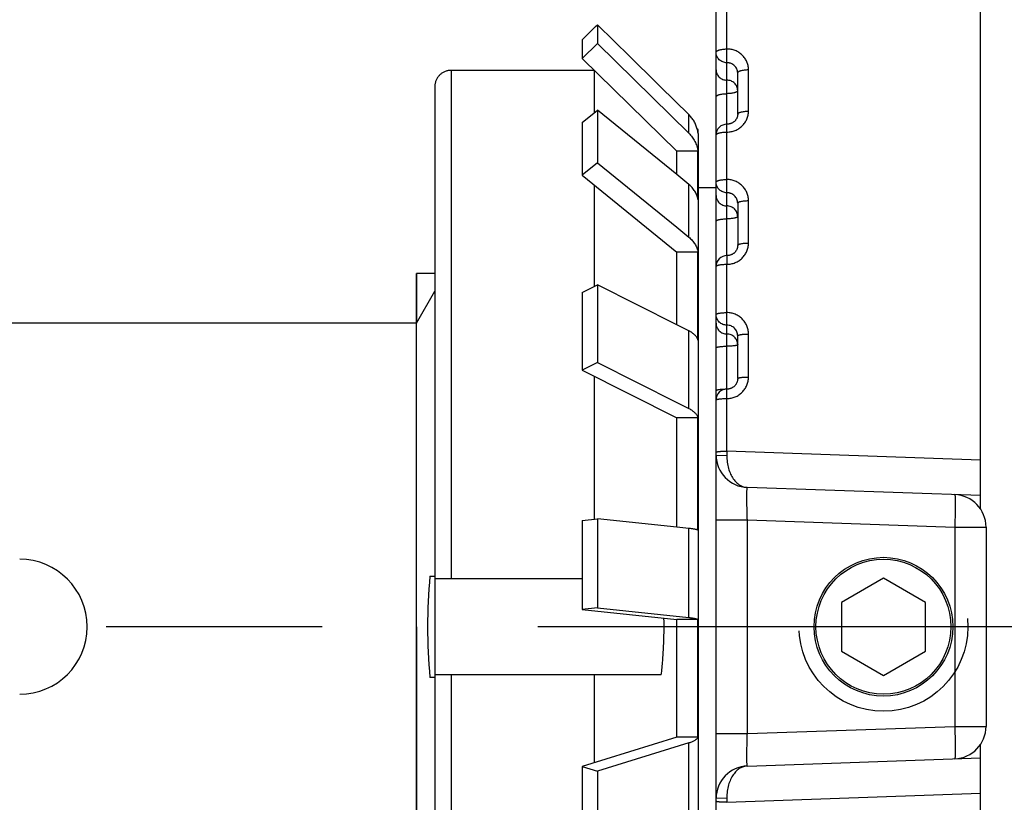
# Model space of a CAD drawing. Units: inches. Extents: x 0 to 22.3, y -0.1 to 17.2.
# Drawn here: x 5.7 to 6.2, y 12.6 to 12.9 of the extents above; entities that cross this region are included whole.
import ezdxf

# ---------------------------------------------------------------- set-up
doc = ezdxf.new("R2010")
doc.units = ezdxf.units.IN
doc.header["$LTSCALE"] = 1.21
doc.header["$MEASUREMENT"] = 0
doc.linetypes.add('CENTER', pattern=[0.6, 0.375, -0.075, 0.075, -0.075])
doc.linetypes.add('HIDDEN', pattern=[0.2, 0.1, -0.1])
doc.layers.get('0').update_dxf_attribs({"linetype": 'CONTINUOUS'})
for name, color, linetype in [('AXIS', 7, 'CONTINUOUS'), ('DEFAULT_2', 8, 'HIDDEN'), ('ROUNDS', 7, 'CONTINUOUS')]:
    doc.layers.add(name, color=color, linetype=linetype)

msp = doc.modelspace()

# ---------------------------------------------------------------- linework, layer by layer
at = {"color": 7, "linetype": 'CONTINUOUS'}
for p, q in [((6.1850171346, 12.6926881461), (6.1850171346, 13.4772744525)), ((6.0625171346, 12.0380217878), (6.0625171346, 13.2383193068)), ((6.0012390876, 12.9107386901), (6.006738745, 12.9161332486)), ((6.006738745, 12.9161332486), (6.0075362387, 12.916915453)), ((6.0075362387, 12.916915453), (6.0075362387, 12.9082871178)), ((6.0226763051, 12.9020634509), (6.0075362387, 12.916915453)), ((6.0004651709, 12.9099795143), (6.0012390876, 12.9107386901)), ((6.0004651709, 12.9099795143), (6.0004651709, 12.9013511791)), ((6.0075362387, 12.9082871178), (6.0004651709, 12.9013511791)), ((6.0075362387, 12.9082871178), (6.0498757048, 12.8667395368)), ((6.0004651709, 12.9013511791), (6.0442691031, 12.8583576753)), ((6.0252163538, 12.8995712473), (6.0226763051, 12.9020634509)), ((6.0274859899, 12.8973442362), (6.0252163538, 12.8995712473)), ((6.0061362873, 12.8957876641), (5.9397691031, 12.8957876641)), ((6.0062819573, 12.8763419613), (6.0062819573, 12.8956447424)), ((6.0299134689, 12.8949622104), (6.0274859899, 12.8973442362)), ((6.0321821506, 12.8927358777), (6.0299134689, 12.8949622104)), ((6.0343331563, 12.8906249048), (6.0321821506, 12.8927358777)), ((6.0367666391, 12.8882365679), (6.0343331563, 12.8906249048)), ((6.0725171346, 12.8754910718), (6.0725171346, 12.8946028627)), ((5.9322691031, 12.8882588867), (5.9322691031, 12.3882351372)), ((6.0498757048, 12.875367872), (6.0367666391, 12.8882365679)), ((6.0004651709, 12.8716228312), (6.0075362387, 12.8773594831)), ((6.0075362387, 12.8773594831), (6.0075362387, 12.8529663951)), ((6.0442691251, 12.8475484834), (6.0075362387, 12.8773594831)), ((6.0004651709, 12.8716228312), (6.0004651709, 12.8472297432)), ((6.0541254377, 12.868622012), (6.0537952543, 12.868622012)), ((6.0541254377, 12.8669860105), (6.0541254377, 12.868622012)), ((6.0442691031, 12.8475484657), (6.0442691031, 12.8583576753)), ((6.0541254377, 12.8583576753), (6.0442691031, 12.8583576753)), ((6.0541254377, 12.8360632948), (6.0541254377, 12.8583576753)), ((6.0075362387, 12.8529663951), (6.0004651709, 12.8472297432)), ((6.0075362387, 12.8529663951), (6.0442691253, 12.8231553952)), ((6.0004651709, 12.8472297432), (6.0442691031, 12.8116702068)), ((6.0498757048, 12.8429958563), (6.0442691251, 12.8475484834)), ((6.0062819573, 12.7958299316), (6.0062819573, 12.8425100012)), ((6.0725171346, 12.8343138361), (6.0725171346, 12.8148151114)), ((6.0442691253, 12.8231553952), (6.0498757048, 12.8186027683)), ((6.0442691031, 12.7780345726), (6.0442691031, 12.8116702068)), ((6.0541254377, 12.8116702068), (6.0442691031, 12.8116702068)), ((6.0541254377, 12.7709363467), (6.0541254377, 12.8116702068)), ((5.9237691669, 12.4747395028), (5.9237662193, 12.8016895027)), ((5.9237662193, 12.8016895027), (5.9237682939, 12.7788648851)), ((6.0004651709, 12.7929133488), (6.0075362387, 12.7964587946)), ((6.0075362387, 12.7964587946), (6.0075362387, 12.7605187404)), ((6.0442691251, 12.7780345836), (6.0075362387, 12.7964587946)), ((5.9237664252, 12.7788395026), (5.9322691031, 12.7935668794)), ((6.0004651709, 12.7929133488), (6.0004651709, 12.7569732945)), ((5.9237645388, 12.6382145027), (5.9237664252, 12.7788395026)), ((6.0498757048, 12.7752209053), (6.0442691251, 12.7780345836)), ((6.0725171346, 12.7531519982), (6.0725171346, 12.7729287311)), ((6.0075362387, 12.7605187404), (6.0004651709, 12.7569732945)), ((6.0075362387, 12.7605187404), (6.0442691253, 12.7420945292)), ((6.0004651709, 12.7569732945), (6.0442691031, 12.7349962924)), ((6.0062819573, 12.6880703835), (6.0062819573, 12.7540563336)), ((6.0442691253, 12.7420945292), (6.0498757048, 12.7392808511)), ((6.0442691031, 12.6843501404), (6.0442691031, 12.7349962924)), ((6.0541254377, 12.7349962924), (6.0442691031, 12.7349962924)), ((6.0541254377, 12.6828662071), (6.0541254377, 12.7349962924)), ((6.1850171346, 12.6989692177), (6.0769936421, 12.7027414812)), ((6.1750171346, 12.6991973053), (6.1750171346, 12.6993312586)), ((6.0004651709, 12.6874606517), (6.0075362387, 12.6882018517)), ((6.0004651709, 12.6874606517), (6.0004651709, 12.646187993)), ((6.0075362387, 12.6882018517), (6.0075362387, 12.646929193)), ((6.0442691251, 12.6843501427), (6.0075362387, 12.6882018517)), ((6.0498757048, 12.6837619238), (6.0442691251, 12.6843501427)), ((6.1875171346, 12.6843965841), (6.1875171346, 12.5920974398)), ((5.9299836101, 12.6617145588), (5.9322691031, 12.6617145794)), ((5.9322691031, 12.660497012), (6.0004651709, 12.660497012)), ((6.1400171346, 12.6607636725), (6.1205171346, 12.6495053422)), ((6.1595171346, 12.6495053422), (6.1400171346, 12.6607636725)), ((6.1205171346, 12.6495053422), (6.1205171346, 12.6269886817)), ((6.1595171346, 12.6269886817), (6.1595171346, 12.6495053422)), ((6.0075362387, 12.646929193), (6.0004651709, 12.646187993)), ((6.0004651709, 12.646187993), (6.0442691031, 12.6415935485)), ((6.0075362387, 12.646929193), (6.0498757048, 12.6424892651)), ((6.0442691031, 12.5870810034), (6.0442691031, 12.6415935485)), ((6.0541254377, 12.6415935485), (6.0442691031, 12.6415935485)), ((6.0541254377, 12.5870810034), (6.0541254377, 12.6415935485)), ((5.9237645388, 12.6382145027), (5.9237689608, 12.4975895029)), ((6.1205171346, 12.6269886817), (6.1400171346, 12.6157303515)), ((6.1400171346, 12.6157303515), (6.1595171346, 12.6269886817)), ((5.9322691031, 12.6147145794), (5.9299840339, 12.6147145588)), ((6.0371397266, 12.615997012), (5.9322691031, 12.615997012)), ((6.0062819573, 12.5753012502), (6.0062819573, 12.615997012)), ((6.0442691031, 12.5870810034), (6.0004651709, 12.5734984691)), ((6.0541254377, 12.5870810034), (6.0442691031, 12.5870810034)), ((6.0498757048, 12.5844330005), (6.0075362387, 12.5713072631)), ((6.1850171346, 11.7992195714), (6.1850171346, 12.5838058778)), ((6.0769936421, 12.5737525427), (6.1850171346, 12.5775248062)), ((6.1750171346, 12.5771627653), (6.1750171346, 12.5772960254)), ((6.0004651709, 12.5734984691), (6.0004651709, 12.5340296237)), ((6.0004651709, 12.5734984691), (6.0075362387, 12.5713072631)), ((6.0075362387, 12.5713072631), (6.0075362387, 12.5318384177))]:
    msp.add_line(p, q, dxfattribs=at)
at = {"color": 9, "linetype": 'CONTINUOUS'}
for p, q in [((6.0675171346, 12.810025894), (6.0675171346, 12.9271810916)), ((5.9397691031, 12.8957876641), (5.9397691031, 12.660497012)), ((6.0775171346, 12.8769074748), (6.0775171346, 12.8961333249)), ((6.0498757048, 12.8667395368), (6.0498757048, 12.875367872)), ((6.0498757048, 12.8186027683), (6.0498757048, 12.8429958563)), ((6.0775171346, 12.8158692493), (6.0775171346, 12.8354843843)), ((6.0675169313, 12.810025894), (6.0675171346, 12.8060215888)), ((6.0625171346, 12.8064555159), (6.0628685996, 12.8068652171)), ((6.0675171346, 12.7195287033), (6.0675171346, 12.8060215888)), ((6.0498757048, 12.7392808511), (6.0498757048, 12.7752209053)), ((6.0775171346, 12.7538380192), (6.0775171346, 12.7737327798)), ((6.0625171346, 12.7177323436), (6.0674941519, 12.7175585423)), ((6.0675171346, 12.7195287023), (6.0674941519, 12.7175585423)), ((6.1850171346, 12.7153511346), (6.0675171346, 12.7195287033)), ((6.0625171346, 12.6877506188), (6.0769936421, 12.6877506188)), ((6.0769936421, 12.5887434722), (6.0769936421, 12.6877505307)), ((6.0769936421, 12.6877505307), (6.173040627, 12.6843965841)), ((6.0498757048, 12.6424892651), (6.0498757048, 12.6837619238)), ((6.173040627, 12.6843965841), (6.173040627, 12.5920974398)), ((6.173040627, 12.6843965841), (6.1875171346, 12.6843965841)), ((5.9397691031, 12.615997012), (5.9397691031, 12.3807063598)), ((6.0769936421, 12.5887434722), (6.173040627, 12.5920974398)), ((6.173040627, 12.5920974398), (6.1875171346, 12.5920974398)), ((6.0625171346, 12.5887434051), (6.0769936421, 12.5887434051)), ((6.0498757048, 12.5449641551), (6.0498757048, 12.5844330005)), ((6.0674941519, 12.5589354816), (6.0625171346, 12.5587616803)), ((6.0674941519, 12.5589354816), (6.0675171346, 12.5569653213)), ((6.0675171345, 12.5569653206), (6.1850171346, 12.5611428894))]:
    msp.add_line(p, q, dxfattribs=at)
at = {"color": 7, "linetype": 'CONTINUOUS'}
for points in [[(6.0725171298, 12.8754926747), (6.0725100568, 12.875247318), (6.0724912843, 12.8750255658), (6.0724609944, 12.8748059369), (6.072419407, 12.8745888035), (6.0723667306, 12.8743744411), (6.0723031926, 12.8741632826), (6.0722290571, 12.8739557748), (6.0721445532, 12.8737522334), (6.0720499543, 12.8735530707), (6.0719455759, 12.8733587145), (6.0718317016, 12.8731695151), (6.0717086742, 12.87298586), (6.0715768583, 12.8728081435), (6.0714366211, 12.8726367073), (6.0712883896, 12.8724719247), (6.0711325655, 12.872314106), (6.070969509, 12.8721634779), (6.070799712, 12.8720203784), (6.0706235976, 12.8718850333), (6.0704413956, 12.87175752), (6.0702535721, 12.8716380914), (6.0700606073, 12.8715269619), (6.0698627069, 12.8714241913), (6.0696603514, 12.8713299781), (6.0694540313, 12.871244494), (6.0692439422, 12.8711677868), (6.0690305794, 12.871100006), (6.0688144323, 12.8710412797), (6.068595678, 12.8709916386), (6.0683748194, 12.870951189), (6.0681523583, 12.8709200183), (6.0679284554, 12.8708981499), (6.0677034883, 12.8708856493), (6.0675171346, 12.8708824284)], [(6.0725171297, 12.8148169132), (6.0725109294, 12.8145773362), (6.0724934612, 12.8143510368), (6.0724648352, 12.8141262262), (6.0724251769, 12.8139033492), (6.072374634, 12.8136828371), (6.0723133699, 12.8134651576), (6.0722415719, 12.8132507782), (6.0721594472, 12.8130401334), (6.072067216, 12.8128336676), (6.0719651365, 12.8126318195), (6.0718534745, 12.8124350184), (6.0717325234, 12.8122436768), (6.0716025997, 12.8120581999), (6.0714640424, 12.8118789899), (6.071317224, 12.8117064267), (6.0711625043, 12.8115408559), (6.071000259, 12.81138259), (6.0708309286, 12.811231977), (6.0706549021, 12.8110892834), (6.0704724912, 12.8109546879), (6.0702841331, 12.8108284667), (6.0700902773, 12.8107108568), (6.0698912325, 12.8106020017), (6.0696874568, 12.8105021184), (6.0694794273, 12.8104113944), (6.0692674684, 12.810329947), (6.0690520649, 12.8102579326), (6.0688337004, 12.8101954862), (6.0686126999, 12.8101426829), (6.0683895644, 12.8100996212), (6.0681647916, 12.8100663848), (6.0679386969, 12.8100430073), (6.0677117058, 12.8100295357), (6.0675171346, 12.8100258983)], [(6.07251713, 12.7531520394), (6.0725114764, 12.7529186789), (6.0724948697, 12.7526894984), (6.0724673781, 12.752461483), (6.0724290805, 12.7522351012), (6.072380084, 12.7520108261), (6.0723205149, 12.7517891409), (6.072250517, 12.7515705268), (6.0721702689, 12.751355453), (6.0720799562, 12.751144381), (6.071979798, 12.7509377617), (6.0718700331, 12.7507360469), (6.0717509168, 12.7505396695), (6.0716227323, 12.750349046), (6.071485778, 12.7501645951), (6.0713403819, 12.7499867088), (6.0711868753, 12.7498157606), (6.0710256102, 12.7496521067), (6.0708569774, 12.7494961008), (6.0706813462, 12.7493480565), (6.0704990743, 12.7492082356), (6.0703105738, 12.7490769349), (6.0701162682, 12.748954421), (6.0699165355, 12.7488409071), (6.0697118152, 12.7487366324), (6.069502569, 12.7486418045), (6.0692892022, 12.7485565967), (6.0690721885, 12.7484811821), (6.0688520036, 12.7484157082), (6.0686290635, 12.7483602922), (6.0684038647, 12.7483150384), (6.0681769004, 12.7482800388), (6.0679485828, 12.748255347), (6.0677193675, 12.7482410099), (6.0675171346, 12.7482369837)]]:
    msp.add_lwpolyline(points, dxfattribs=at)
msp.add_circle((6.1400171346, 12.638247012), 0.03125, dxfattribs=at)
for centre, radius, start, end in [((5.9397691459, 12.8883178053), 0.0074698588, 90.0003283469, 91.7698222778), ((5.9398261033, 12.8882588454), 0.0075570002, 178.235503562, 179.9996872457), ((6.0397724359, 12.8649484495), 0.0144969071, 8.079756059, 14.6798697137), ((6.0675171287, 12.8658824233), 0.0049999941, 89.9991010864, 179.9994177331), ((6.0675171325, 12.805025893), 0.0049999979, 90.0023065947, 179.9994142206), ((6.0675171448, 12.7432369681), 0.0050000103, 89.9998970609, 179.9992025398), ((6.0775171346, 12.7177323436), 0.015, 180, 268), ((6.1725171346, 12.6843965841), 0.015, 0, 88), ((5.7400145782, 12.6382128461), 0.03125, 270.0018735655, 89.9991595268), ((6.1917025723, 12.6381443603), 0.2627781753, 174.8538712011, 179.9846960954), ((6.1917025718, 12.6382894764), 0.2627781761, 180.016337001, 185.1471618802), ((6.1725171403, 12.59209744), 0.0149999972, 271.9999783334, 360), ((6.0775171346, 12.5587616867), 0.0149999968, 92.0000008508, 180.0049505212)]:
    msp.add_arc(centre, radius, start, end, dxfattribs=at)
at = {"color": 9, "linetype": 'CONTINUOUS'}
for centre, radius, start, end in [((6.0675167889, 12.7148838997), 0.0334140439, 89.9994073083, 90.8144061723), ((6.0675174791, 12.7817123577), 0.0334144142, 269.9994093377, 270.8132253154), ((6.0675306612, 12.7808676447), 0.0325695991, 270.8111286816, 271.466919827)]:
    msp.add_arc(centre, radius, start, end, dxfattribs=at)
for points, knots in [([(6.0625171346, 12.9041059245), (6.0625171346, 12.9041583934), (6.0625348679, 12.9042681538), (6.0626113654, 12.9044257605), (6.0627347838, 12.9045777875), (6.0629030454, 12.904723911), (6.0631146521, 12.9048636587), (6.063367857, 12.9049960714), (6.0636604719, 12.9051200566), (6.0641173685, 12.9052786437), (6.0647676581, 12.9054434438), (6.0656240087, 12.9055857489), (6.0665522256, 12.9056734866), (6.0671918163, 12.9056931419), (6.0675171346, 12.9056931419)], [0, 0, 0, 0, 0.0284942881, 0.0592853205, 0.0941247658, 0.1341282322, 0.1798667335, 0.2315398787, 0.2890955908, 0.3522993602, 0.4940354165, 0.652755552, 0.8233292055, 1, 1, 1, 1]), ([(6.0675171393, 12.899327987), (6.0671905427, 12.8993279868), (6.0665367691, 12.8993893454), (6.065594253, 12.8996621843), (6.0647247123, 12.9001055), (6.0639619468, 12.9007026652), (6.0633352714, 12.9014310004), (6.0628691583, 12.9022628953), (6.0625818687, 12.9031658554), (6.0625171346, 12.90379356), (6.0625171346, 12.9041059245)], [0, 0, 0, 0, 0.1277725377, 0.2551223707, 0.3817055628, 0.5072740666, 0.6317353794, 0.7551651678, 0.8777953882, 1, 1, 1, 1]), ([(6.0775171346, 12.8961333249), (6.077517139, 12.8967573993), (6.0773885419, 12.898011257), (6.0768170197, 12.8998155929), (6.0758883936, 12.9014788756), (6.0746378853, 12.9029365179), (6.0731131809, 12.9041329721), (6.0713723782, 12.9050222001), (6.0694832913, 12.9055699061), (6.0681722391, 12.9056931441), (6.0675171346, 12.9056931419)], [0, 0, 0, 0, 0.1220351527, 0.244453665, 0.3676775403, 0.4920057796, 0.6175646711, 0.7442824215, 0.8718970454, 1, 1, 1, 1]), ([(6.0625171346, 12.8960324998), (6.0625171346, 12.8957201355), (6.0625818686, 12.8950924313), (6.0628691579, 12.8941894717), (6.0633352705, 12.8933575772), (6.0639619452, 12.8926292422), (6.0647247098, 12.8920320769), (6.0655942498, 12.8915887609), (6.0665367651, 12.8913159216), (6.0671905382, 12.8912545623), (6.0675171346, 12.8912545623)], [0, 0, 0, 0, 0.1222046136, 0.2448348353, 0.3682646241, 0.4927259364, 0.6182944392, 0.7448776302, 0.8722274624, 1, 1, 1, 1]), ([(6.0725171346, 12.8946028626), (6.0725171353, 12.8949127065), (6.0724524857, 12.8955351827), (6.0721651199, 12.8964298974), (6.0716988108, 12.8972529821), (6.0710719336, 12.8979725887), (6.0703091735, 12.8985617855), (6.0695856239, 12.8989254071), (6.0689704969, 12.8991325854), (6.0683350423, 12.8992825237), (6.0678437741, 12.8993279874), (6.0675171393, 12.899327987)], [0, 0, 0, 0, 0.1218168529, 0.2439772978, 0.3669731693, 0.4911662013, 0.6167220862, 0.7435763632, 0.8074791677, 0.8715816917, 1, 1, 1, 1]), ([(6.0725171346, 12.8946028423), (6.0725171346, 12.8946534805), (6.072535006, 12.8947597593), (6.0726117548, 12.8949118164), (6.0727352543, 12.8950582903), (6.0729034878, 12.8951990521), (6.0731150291, 12.8953337001), (6.0733681661, 12.8954613085), (6.0736607212, 12.8955808153), (6.0741178183, 12.895733779), (6.0747681487, 12.8958926418), (6.0756243004, 12.8960298048), (6.0765523623, 12.896114378), (6.0771918275, 12.8961333249), (6.0775171346, 12.8961333249)], [0, 0, 0, 0, 0.0276457906, 0.0576948113, 0.0919527506, 0.131541514, 0.1770182854, 0.2285641998, 0.2861095187, 0.3494039909, 0.4915727779, 0.6509770711, 0.8223992, 1, 1, 1, 1]), ([(6.0725171346, 12.8864766248), (6.0725171346, 12.8867889892), (6.0724524005, 12.8874166935), (6.0721651111, 12.8883196534), (6.0716989984, 12.889151548), (6.0710723234, 12.8898798831), (6.0703095584, 12.8904770483), (6.0694400182, 12.8909203643), (6.0684975031, 12.8911932031), (6.0678437304, 12.8912545623), (6.0675171346, 12.8912545623)], [0, 0, 0, 0, 0.1222046442, 0.2448348938, 0.3682647136, 0.4927260552, 0.618294585, 0.7448777981, 0.8722276756, 1, 1, 1, 1]), ([(6.0725171346, 12.8864766248), (6.0725171346, 12.8864278225), (6.0724991088, 12.8863250266), (6.0724220948, 12.8861785593), (6.0722985254, 12.8860376717), (6.0721303313, 12.8859022921), (6.0719188625, 12.8857727593), (6.0716657968, 12.8856499687), (6.0713733025, 12.8855349533), (6.0709160105, 12.8853876389), (6.0702656432, 12.8852347313), (6.0694096852, 12.8851027236), (6.0684817739, 12.8850213238), (6.0678424304, 12.8850030872), (6.0675171346, 12.8850030872)], [0, 0, 0, 0, 0.0267834432, 0.0560833915, 0.0897597206, 0.1289375452, 0.174157718, 0.2255814974, 0.2831208248, 0.346509454, 0.4891148917, 0.6492038445, 0.8214726087, 1, 1, 1, 1]), ([(6.0625171346, 12.8835295496), (6.0625171346, 12.8835783518), (6.0625351604, 12.8836811477), (6.0626121743, 12.883827615), (6.0627357436, 12.8839685025), (6.0629039376, 12.8841038821), (6.0631154064, 12.8842334149), (6.063368472, 12.8843562055), (6.0636609661, 12.8844712209), (6.064118258, 12.8846185353), (6.064768625, 12.8847714429), (6.0656245827, 12.8849034506), (6.0665524944, 12.8849848506), (6.0671918383, 12.8850030872), (6.0675171346, 12.8850030872)], [0, 0, 0, 0, 0.0267834391, 0.0560833764, 0.0897596946, 0.128937504, 0.1741576601, 0.22558142, 0.2831207223, 0.346509328, 0.4891147147, 0.6492036259, 0.8214723123, 1, 1, 1, 1]), ([(6.0675171346, 12.8672414418), (6.0681723249, 12.86724144), (6.0694842971, 12.867366667), (6.0713740217, 12.8679228667), (6.0731149456, 12.868825095), (6.0746392522, 12.8700375881), (6.0758890917, 12.8715127067), (6.0768171167, 12.8731934564), (6.0773883787, 12.8750141469), (6.077517139, 12.8762783887), (6.0775171346, 12.8769074748)], [0, 0, 0, 0, 0.1274703104, 0.254582028, 0.3810238347, 0.5065744102, 0.6311367985, 0.7547543357, 0.8776083881, 1, 1, 1, 1]), ([(6.0725171346, 12.8754910923), (6.0725171346, 12.8755380538), (6.0725353336, 12.8756373661), (6.0726126266, 12.8757782004), (6.0727362521, 12.8759134683), (6.0729043945, 12.876043446), (6.0731157837, 12.876167849), (6.0733687747, 12.8762858086), (6.0736612067, 12.8763963195), (6.0741186875, 12.876537959), (6.0747690871, 12.8766848934), (6.0756248559, 12.8768117325), (6.0765526219, 12.8768899505), (6.0771918487, 12.8769074748), (6.0775171346, 12.8769074748)], [0, 0, 0, 0, 0.0259072634, 0.0544517276, 0.0875472294, 0.1263186326, 0.1712878266, 0.2225948031, 0.2801325657, 0.343618674, 0.4866640583, 0.6474372582, 0.8205496101, 1, 1, 1, 1]), ([(6.0625171346, 12.8658824244), (6.0625171346, 12.8659275406), (6.0625355286, 12.8660233693), (6.0626131141, 12.8661585233), (6.0627367789, 12.8662881387), (6.0629048571, 12.8664126963), (6.0631161594, 12.8665319557), (6.063369073, 12.8666450713), (6.0636614419, 12.8667510649), (6.0641191055, 12.866887004), (6.0647695339, 12.8670279474), (6.0656251193, 12.8671496045), (6.0665527446, 12.8672246318), (6.0671918587, 12.8672414418), (6.0675171346, 12.8672414418)], [0, 0, 0, 0, 0.0250172448, 0.0528005432, 0.0853170458, 0.1236874192, 0.1684118507, 0.2196077023, 0.2771484802, 0.3407353855, 0.4842236652, 0.6456800246, 0.819632163, 1, 1, 1, 1]), ([(6.0625171346, 12.8440233434), (6.0625171346, 12.8440642714), (6.0625360711, 12.8441522263), (6.0626143612, 12.8442743367), (6.062738036, 12.8443910546), (6.0629059208, 12.8445032938), (6.0631170012, 12.8446108745), (6.0633697308, 12.8447129899), (6.063661955, 12.8448087211), (6.064120009, 12.8449316756), (6.0647704894, 12.8450590047), (6.0656256807, 12.8451688932), (6.0665530053, 12.8452366718), (6.06719188, 12.8452518588), (6.0675171346, 12.8452518588)], [0, 0, 0, 0, 0.0229541365, 0.0490002369, 0.0802202107, 0.1177083698, 0.1619051916, 0.2128721261, 0.270436878, 0.3342632841, 0.4787606267, 0.64175268, 0.8175834945, 1, 1, 1, 1]), ([(6.0775171346, 12.8354843843), (6.077517139, 12.8361216297), (6.0773887641, 12.8374008397), (6.0768180885, 12.8392428123), (6.0758905131, 12.8409416913), (6.0746408206, 12.8424314878), (6.0731163496, 12.8436551004), (6.0713750388, 12.844565), (6.0694848306, 12.8451256526), (6.0681723686, 12.845251861), (6.0675171346, 12.8452518588)], [0, 0, 0, 0, 0.1233175401, 0.2468373507, 0.3708056071, 0.495401775, 0.6207082086, 0.7466910911, 0.873201348, 1, 1, 1, 1]), ([(6.0675171393, 12.8391486622), (6.0671904841, 12.8391486621), (6.066536071, 12.8392113674), (6.0655930384, 12.8394900923), (6.0647232488, 12.8399428529), (6.0639605682, 12.8405525136), (6.0633342516, 12.8412957631), (6.0628686242, 12.8421443087), (6.0625817448, 12.8430650191), (6.0625171346, 12.8437047199), (6.0625171346, 12.8440233434)], [0, 0, 0, 0, 0.1265546738, 0.2528678152, 0.3787513285, 0.5040654362, 0.6287606726, 0.7528816553, 0.8765570445, 1, 1, 1, 1]), ([(6.0625171346, 12.8379284476), (6.0625171346, 12.8376098244), (6.0625817447, 12.836970124), (6.0628686238, 12.8360494141), (6.0633342507, 12.8352008688), (6.0639605665, 12.8344576195), (6.0647232464, 12.8338479588), (6.0655930351, 12.8333951979), (6.066536067, 12.8331164726), (6.0671904796, 12.8330537665), (6.0675171346, 12.8330537665)], [0, 0, 0, 0, 0.1234429566, 0.2471183465, 0.3712393297, 0.4959345658, 0.6212486731, 0.7471321858, 0.8734453266, 1, 1, 1, 1]), ([(6.0725171346, 12.8343138569), (6.0725171353, 12.834630571), (6.0724525898, 12.8352663048), (6.072165675, 12.8361807629), (6.0716999342, 12.837022636), (6.0710734941, 12.8377592997), (6.0703108598, 12.8383629485), (6.0695864815, 12.8387360429), (6.0689707762, 12.8389484542), (6.0683354589, 12.8391020222), (6.0678438423, 12.8391486626), (6.0675171393, 12.8391486622)], [0, 0, 0, 0, 0.1231538212, 0.2464757308, 0.3702640218, 0.4947473169, 0.6200411103, 0.7461202748, 0.8094800881, 0.8729620292, 1, 1, 1, 1]), ([(6.0725171346, 12.8281790853), (6.0725171346, 12.8284977086), (6.0724525244, 12.8291374092), (6.0721656452, 12.8300581193), (6.0717000181, 12.8309066647), (6.071073702, 12.8316499141), (6.0703110219, 12.8322595747), (6.0694412328, 12.8327123357), (6.0684982012, 12.8329910604), (6.0678437891, 12.8330537665), (6.0675171346, 12.8330537665)], [0, 0, 0, 0, 0.1234429875, 0.2471184055, 0.3712394195, 0.4959346846, 0.6212488183, 0.7471323526, 0.8734455379, 1, 1, 1, 1]), ([(6.0725171346, 12.8343138361), (6.0725171346, 12.834352909), (6.0725363668, 12.8344373898), (6.072614982, 12.8345536404), (6.0727386172, 12.8346646173), (6.0729063952, 12.8347713934), (6.0731173668, 12.8348737986), (6.0733700123, 12.8349710371), (6.0736621723, 12.8350622164), (6.074120388, 12.8351793964), (6.074770886, 12.835300685), (6.075625913, 12.8354053543), (6.0765531129, 12.8354699173), (6.0771918888, 12.8354843843), (6.0775171346, 12.8354843843)], [0, 0, 0, 0, 0.0220212449, 0.0472958769, 0.0779520806, 0.1150638558, 0.1590405033, 0.2099168724, 0.2674998666, 0.3314367925, 0.4763814138, 0.6400450919, 0.8166935312, 1, 1, 1, 1]), ([(6.0625171346, 12.8259542406), (6.0625171346, 12.8259914572), (6.062536705, 12.8260724682), (6.0626156482, 12.8261827934), (6.0627392106, 12.826288011), (6.0629068691, 12.8263893165), (6.0631177258, 12.8264865407), (6.0633702861, 12.826578895), (6.0636623821, 12.8266655141), (6.0641207526, 12.8267768997), (6.0647712653, 12.8268921354), (6.0656261347, 12.8269915762), (6.0665532153, 12.8270529174), (6.0671918972, 12.8270666629), (6.0675171346, 12.8270666629)], [0, 0, 0, 0, 0.021076063, 0.0455791259, 0.0756794994, 0.1124247421, 0.1561900818, 0.2069827584, 0.2645886603, 0.3286386652, 0.4740301182, 0.6383592599, 0.8158153817, 1, 1, 1, 1]), ([(6.0725171346, 12.8281790853), (6.0725171346, 12.8281418687), (6.0724975642, 12.8280608577), (6.072418621, 12.8279505324), (6.0722950585, 12.8278453148), (6.0721273999, 12.8277440093), (6.0719165431, 12.8276467851), (6.0716639827, 12.8275544307), (6.0713718866, 12.8274678117), (6.0709135159, 12.827356426), (6.0702630029, 12.8272411904), (6.0694081332, 12.8271417495), (6.0684810529, 12.8270804085), (6.0678423715, 12.8270666629), (6.0675171346, 12.8270666629)], [0, 0, 0, 0, 0.0210760664, 0.0455791387, 0.0756795229, 0.1124247815, 0.1561901384, 0.2069828352, 0.2645887636, 0.3286387929, 0.4740302995, 0.6383594846, 0.8158156874, 1, 1, 1, 1]), ([(6.0675171346, 12.8060215888), (6.0681724348, 12.8060215869), (6.069485604, 12.8061493041), (6.0713762911, 12.8067163872), (6.0731176747, 12.8076361095), (6.0746418264, 12.8088718191), (6.0758910112, 12.8103747872), (6.0768181467, 12.8120868386), (6.0773886403, 12.8139411607), (6.077517139, 12.8152282197), (6.0775171346, 12.8158692493)], [0, 0, 0, 0, 0.1263277013, 0.2524650588, 0.3782457834, 0.5035498684, 0.6283227265, 0.7525833412, 0.8764233519, 1, 1, 1, 1]), ([(6.0725171346, 12.8148151114), (6.0725171346, 12.8148504712), (6.0725370935, 12.8149280162), (6.0726163616, 12.8150323432), (6.0727398142, 12.8151317883), (6.0729073412, 12.8152276169), (6.0731180774, 12.8153196555), (6.0733705519, 12.8154071185), (6.0736625844, 12.815489169), (6.0741211027, 12.8155947408), (6.0747716276, 12.8157039111), (6.0756263461, 12.8157981138), (6.0765533129, 12.8158562268), (6.0771919051, 12.8158692493), (6.0775171346, 12.8158692493)], [0, 0, 0, 0, 0.0201190172, 0.0438521409, 0.0734062776, 0.1097959337, 0.1533594182, 0.2040754964, 0.2617089327, 0.3258743332, 0.4717112567, 0.6366983906, 0.8149507093, 1, 1, 1, 1]), ([(6.0625171346, 12.805025894), (6.0625171346, 12.8050593971), (6.0625375415, 12.8051334783), (6.0626171231, 12.8052317263), (6.0627404244, 12.8053253923), (6.0629078092, 12.8054157387), (6.0631184197, 12.8055025883), (6.0633708086, 12.8055851528), (6.0636627783, 12.8056626267), (6.0641214372, 12.805762365), (6.0647719719, 12.8058654577), (6.0656265465, 12.8059544125), (6.0665534052, 12.8060092907), (6.0671919126, 12.8060215888), (6.0675171346, 12.8060215888)], [0, 0, 0, 0, 0.019150578, 0.04211731, 0.0711365748, 0.1071826915, 0.1505543417, 0.201201104, 0.2588666166, 0.3231494533, 0.4694295004, 0.6350657934, 0.8141012225, 1, 1, 1, 1]), ([(6.0625171346, 12.7827903609), (6.0625171346, 12.7828046116), (6.0625215362, 12.7828343164), (6.062540653, 12.7828775008), (6.0625717428, 12.7829199085), (6.0626330166, 12.7829795358), (6.0627419766, 12.7830506727), (6.0629087847, 12.7831286294), (6.0631191759, 12.7832037295), (6.0633713476, 12.7832751929), (6.0636631889, 12.783342286), (6.0641221352, 12.7834287619), (6.0647726863, 12.7835180635), (6.0656269609, 12.7835951136), (6.0665535958, 12.7836426522), (6.0671919282, 12.7836533063), (6.0675171346, 12.7836533063)], [0, 0, 0, 0, 0.0082255992, 0.0170651186, 0.0270075822, 0.0383944485, 0.0662502688, 0.1015622888, 0.1445305504, 0.1950370884, 0.252778481, 0.3173183422, 0.4645532118, 0.6315796711, 0.8122881079, 1, 1, 1, 1]), ([(6.0675171393, 12.7778461882), (6.0671904413, 12.7778461881), (6.0665355616, 12.7779098648), (6.0655921588, 12.7781928284), (6.064722201, 12.7786523805), (6.0639595946, 12.779271013), (6.0633335416, 12.7800249627), (6.062868257, 12.7808854567), (6.0625816603, 12.7818189154), (6.0625171346, 12.7824672409), (6.0625171346, 12.7827903609)], [0, 0, 0, 0, 0.125690843, 0.2512701176, 0.3766606908, 0.5017985207, 0.6266625553, 0.7512733795, 0.8756857331, 1, 1, 1, 1]), ([(6.0775171346, 12.7737327798), (6.077517139, 12.7743796713), (6.0773889087, 12.7756774904), (6.0768188231, 12.7775470942), (6.0758920076, 12.7792721542), (6.0746429377, 12.780785655), (6.0731186811, 12.7820293518), (6.0713770278, 12.7829545927), (6.0694859933, 12.7835248835), (6.0681724667, 12.7836533085), (6.0675171346, 12.7836533063)], [0, 0, 0, 0, 0.1242306228, 0.2485411128, 0.3730503468, 0.4978482285, 0.6229806066, 0.7484370059, 0.8741484129, 1, 1, 1, 1]), ([(6.0625171346, 12.7787080679), (6.0625171346, 12.778384948), (6.0625816602, 12.777736623), (6.0628682565, 12.7768031648), (6.0633335407, 12.7759426712), (6.063959593, 12.7751887217), (6.0647221985, 12.7745700892), (6.0655921555, 12.7741105368), (6.0665355576, 12.7738275727), (6.0671904367, 12.7737638952), (6.0675171346, 12.7737638952)], [0, 0, 0, 0, 0.1243142675, 0.2487266215, 0.373337446, 0.4982014806, 0.6233393104, 0.7487298835, 0.8743091576, 1, 1, 1, 1]), ([(6.0725171346, 12.7729287311), (6.0725171353, 12.7732505643), (6.0724526533, 12.7738962107), (6.0721660583, 12.7748254454), (6.0717007302, 12.7756814383), (6.0710746639, 12.7764309607), (6.0703120454, 12.7770456085), (6.0694420948, 12.7775020326), (6.0684986954, 12.7777829764), (6.0678438955, 12.7778461886), (6.0675171393, 12.7778461882)], [0, 0, 0, 0, 0.124134731, 0.2483224881, 0.3727177361, 0.4974456766, 0.6225775551, 0.7481112527, 0.873966415, 1, 1, 1, 1]), ([(6.0725171346, 12.7688197225), (6.0725171346, 12.7691428424), (6.0724526089, 12.7697911676), (6.0721660124, 12.770724626), (6.0717007282, 12.7715851198), (6.0710746756, 12.7723390694), (6.0703120697, 12.7729577018), (6.0694421124, 12.7734172542), (6.0684987106, 12.7737002177), (6.0678438319, 12.7737638952), (6.0675171346, 12.7737638952)], [0, 0, 0, 0, 0.1243142986, 0.2487266807, 0.3733375361, 0.4982015994, 0.6233394552, 0.7487300495, 0.8743093675, 1, 1, 1, 1]), ([(6.0725171346, 12.77292871), (6.0725171346, 12.7729420084), (6.0725215953, 12.7729698868), (6.0725408261, 12.7730101752), (6.0725719615, 12.7730496466), (6.072633511, 12.7731053665), (6.0727426074, 12.7731715524), (6.0729092167, 12.7732440618), (6.0731194839, 12.7733139625), (6.0733715704, 12.7733805174), (6.0736633561, 12.773443004), (6.0739921025, 12.7735007537), (6.0743547084, 12.7735531748), (6.0748949642, 12.7736171253), (6.0756271465, 12.7736785378), (6.0765536656, 12.7737228635), (6.0771919344, 12.7737327798), (6.0775171346, 12.7737327798)], [0, 0, 0, 0, 0.0077080331, 0.0160752763, 0.0256137235, 0.0366671013, 0.0640395234, 0.0990552915, 0.1418676713, 0.1923287041, 0.2501147563, 0.3147746821, 0.3857601418, 0.4624455041, 0.6300765678, 0.8115073767, 1, 1, 1, 1]), ([(6.0625171346, 12.7673295464), (6.0625171346, 12.7673418924), (6.0625216686, 12.7673679524), (6.0625410268, 12.767405323), (6.0625721995, 12.7674418399), (6.0626340245, 12.7674936166), (6.0627432279, 12.7675548372), (6.0629096337, 12.7676219118), (6.0631197765, 12.767686615), (6.0633717807, 12.7677482577), (6.063663512, 12.7678061421), (6.06399222, 12.7678596455), (6.0643547982, 12.7679082149), (6.0648951174, 12.7679674788), (6.0656272979, 12.7680243794), (6.066553737, 12.7680654471), (6.0671919402, 12.7680746344), (6.0675171346, 12.7680746344)], [0, 0, 0, 0, 0.0071849393, 0.0150802884, 0.0242211189, 0.0349506951, 0.0618609583, 0.0965982351, 0.139267696, 0.1896916578, 0.247526839, 0.3123079049, 0.3834753853, 0.4603943026, 0.6286155478, 0.8107489928, 1, 1, 1, 1]), ([(6.0725171346, 12.7688197225), (6.0725171346, 12.7688073764), (6.0725126006, 12.7687813164), (6.0724932424, 12.7687439459), (6.0724620697, 12.7687074289), (6.0724002446, 12.7686556522), (6.0722910411, 12.7685944316), (6.0721246353, 12.768527357), (6.0719144924, 12.7684626538), (6.0716624881, 12.768401011), (6.0713707566, 12.7683431267), (6.0710420485, 12.7682896232), (6.0706794702, 12.7682410539), (6.0701391508, 12.76818179), (6.06940697, 12.7681248894), (6.0684805312, 12.7680838217), (6.0678423284, 12.7680746344), (6.0675171346, 12.7680746344)], [0, 0, 0, 0, 0.00718494, 0.0150802913, 0.0242211249, 0.0349507059, 0.0618609798, 0.0965982733, 0.1392677519, 0.1896917345, 0.2475269433, 0.3123080345, 0.3834755397, 0.4603944879, 0.6286157782, 0.8107493068, 1, 1, 1, 1]), ([(6.0675171346, 12.743863785), (6.0681725106, 12.743863783), (6.0694865157, 12.7439932217), (6.0713778686, 12.7445678274), (6.0731195635, 12.7454996513), (6.074643599, 12.7467514461), (6.0758923284, 12.7482737592), (6.0768188547, 12.7500076341), (6.0773888253, 12.75188551), (6.077517139, 12.7531885915), (6.0775171346, 12.7538380192)], [0, 0, 0, 0, 0.1255391336, 0.2510039723, 0.3763278878, 0.5014608697, 0.6263770355, 0.7510794729, 0.8756002786, 1, 1, 1, 1]), ([(6.0725171346, 12.7531520394), (6.0725171371, 12.7531634336), (6.0725217688, 12.7531876847), (6.0725412744, 12.7532221081), (6.072572477, 12.7532556512), (6.0726345813, 12.7533034462), (6.0727438677, 12.7533596906), (6.0729100758, 12.7534213422), (6.0731201003, 12.7534808484), (6.073372029, 12.7535375752), (6.0736637099, 12.7535908511), (6.0739923813, 12.7536401013), (6.0743549312, 12.7536848119), (6.0748953032, 12.7537393778), (6.0756274711, 12.7537917581), (6.0765538205, 12.7538295622), (6.0771919516, 12.7538380192), (6.0775171346, 12.7538380192)], [0, 0, 0, 0, 0.0066567258, 0.0140825237, 0.0228348096, 0.0332527726, 0.0597257261, 0.0942043079, 0.1367447057, 0.1871400396, 0.2450280868, 0.3099299769, 0.3812756819, 0.4584213885, 0.6272121513, 0.8100210397, 1, 1, 1, 1]), ([(6.0625171346, 12.7475528555), (6.0625171346, 12.7475644355), (6.062521083, 12.7475887429), (6.062538079, 12.747623832), (6.06256557, 12.7476582152), (6.0626199807, 12.7477068486), (6.0627164373, 12.7477646855), (6.062863826, 12.7478282667), (6.0630501454, 12.7478898877), (6.0632739731, 12.7479489525), (6.0635336707, 12.7480049006), (6.0639442098, 12.7480780086), (6.0645294027, 12.7481553489), (6.0653032775, 12.7482255322), (6.0661520578, 12.7482739338), (6.0667401411, 12.7482902763), (6.0670418554, 12.7482945682)], [0, 0, 0, 0, 0.0074234953, 0.0155006889, 0.0247370156, 0.0354698785, 0.0621314342, 0.0963380914, 0.1382630242, 0.1878008879, 0.2446812562, 0.3085166344, 0.4550810494, 0.6229120259, 0.8065617846, 1, 1, 1, 1]), ([(6.0625171346, 12.7432369792), (6.0625171346, 12.743247422), (6.0625218788, 12.7432698751), (6.0625415307, 12.7433013179), (6.0625727323, 12.7433318722), (6.0626350934, 12.7433756507), (6.0627444156, 12.7434269187), (6.0629104136, 12.7434831639), (6.0631203111, 12.7435374788), (6.0633721617, 12.7435892906), (6.063663792, 12.7436379566), (6.0639924303, 12.7436829516), (6.0643549578, 12.7437237992), (6.0648953925, 12.743773671), (6.0659520363, 12.7438426184), (6.066879132, 12.743863785), (6.0675171346, 12.743863785)], [0, 0, 0, 0, 0.0061236265, 0.0130828327, 0.0214561692, 0.0315746452, 0.0576336067, 0.0918712458, 0.1342947841, 0.1846690498, 0.2426137366, 0.3076371414, 0.3791592282, 0.4565277992, 0.6258754064, 1, 1, 1, 1]), ([(6.0625171346, 12.7190463191), (6.0625171346, 12.7190544575), (6.0625223409, 12.7190725831), (6.0625423754, 12.719096551), (6.0625734638, 12.7191197882), (6.0626160147, 12.7191427247), (6.0626700874, 12.7191654977), (6.0627644259, 12.7191978674), (6.0629113024, 12.7192359178), (6.0631208378, 12.7192776898), (6.0633725571, 12.7193175037), (6.0636640721, 12.7193549414), (6.0639926423, 12.7193895544), (6.0643551183, 12.7194209849), (6.0648956622, 12.7194593631), (6.0656278335, 12.7194961855), (6.0665539891, 12.7195227588), (6.0671919606, 12.719528703), (6.0675171346, 12.719528703)], [0, 0, 0, 0, 0.0048112408, 0.0106690406, 0.0181850534, 0.0276459485, 0.0391780828, 0.0528371582, 0.0865757174, 0.1287687216, 0.1791176629, 0.2372027671, 0.3025046618, 0.3744219337, 0.4522845305, 0.622856371, 0.8077642575, 1, 1, 1, 1]), ([(6.067494152, 12.717558543), (6.0674820178, 12.7165109638), (6.067601061, 12.7144608055), (6.0681948223, 12.7115449817), (6.0691448332, 12.7089529244), (6.0703812552, 12.7067684521), (6.0718362369, 12.7050329271), (6.0732148309, 12.7039523624), (6.0743635088, 12.7033471641), (6.0752271932, 12.7030205561), (6.0761052798, 12.7028120949), (6.0766984889, 12.702751788), (6.0769936421, 12.7027414812)], [0, 0, 0, 0, 0.1628596289, 0.3179766927, 0.4609995592, 0.5902558755, 0.7062365672, 0.8109411477, 0.8600801677, 0.9076280941, 0.9540897564, 1, 1, 1, 1]), ([(6.0769936449, 12.6877505306), (6.0769597127, 12.6887256364), (6.0768995726, 12.6906388878), (6.0768418363, 12.6929962513), (6.0768085383, 12.6947994432), (6.0767907863, 12.696058657), (6.0767799393, 12.6972377498), (6.0767760904, 12.6983252334), (6.0767792414, 12.6993105277), (6.076789327, 12.7001840732), (6.0768061132, 12.7009374575), (6.0768294137, 12.7015634575), (6.0768551431, 12.7020026106), (6.0768804397, 12.7022856871), (6.0768969377, 12.7024264817), (6.0769113358, 12.7025213927), (6.0769218039, 12.7025793694), (6.0769326447, 12.7026285001), (6.0769435944, 12.7026685988), (6.0769552832, 12.7027002532), (6.0769677536, 12.702725849), (6.0769835568, 12.7027418327), (6.0769936443, 12.7027414811)], [0, 0, 0, 0, 0.1948770311, 0.3823216145, 0.4709758418, 0.5550913528, 0.6338501164, 0.7064864586, 0.7722958972, 0.8306432937, 0.8809703311, 0.9228027306, 0.9557582764, 0.968816954, 0.9795630624, 0.9840655531, 0.9879873841, 0.9913310803, 0.9941020898, 0.9963115018, 0.9979839979, 1, 1, 1, 1]), ([(6.173040627, 12.6993874465), (6.1730510737, 12.6993870817), (6.173066384, 12.6993700011), (6.1730790451, 12.6993435042), (6.1730906989, 12.6993109483), (6.1731016942, 12.6992699835), (6.1731173547, 12.6991976602), (6.1731350544, 12.6990849191), (6.1731539285, 12.6989230486), (6.1731791667, 12.6986381002), (6.1732049125, 12.6981970168), (6.1732281855, 12.6975692324), (6.1732449578, 12.6968148364), (6.1732550288, 12.6959410724), (6.1732581767, 12.6949563162), (6.1732543362, 12.693870032), (6.1732435081, 12.6926926597), (6.1732257821, 12.6914355188), (6.1731925157, 12.6896352812), (6.173134801, 12.6872812612), (6.1730745986, 12.6853705877), (6.173040627, 12.6843965841)], [0, 0, 0, 0, 0.0020879417, 0.003813989, 0.0060796028, 0.0089077642, 0.0123087322, 0.0208437786, 0.0316965654, 0.0448540994, 0.0779792467, 0.1199351739, 0.1703336965, 0.2286988583, 0.2944749609, 0.3670333699, 0.4456792229, 0.5296585862, 0.6181655951, 0.8053289234, 1, 1, 1, 1]), ([(6.173040627, 12.5920974398), (6.1730745986, 12.5911234362), (6.1731348009, 12.5892127627), (6.1731925154, 12.5868587427), (6.1732257819, 12.5850585051), (6.1732435079, 12.5838013642), (6.173254336, 12.5826239919), (6.1732581767, 12.5815377077), (6.1732550289, 12.5805529515), (6.1732449581, 12.5796791875), (6.1732281857, 12.5789247915), (6.1732049127, 12.5782970071), (6.173179167, 12.5778559237), (6.1731539286, 12.5775709753), (6.1731350545, 12.5774091048), (6.173117355, 12.5772963637), (6.1731016945, 12.5772240404), (6.1730906992, 12.5771830756), (6.1730790454, 12.5771505197), (6.1730663841, 12.5771240228), (6.1730510737, 12.5771069422), (6.173040627, 12.5771065774)], [0, 0, 0, 0, 0.1946710749, 0.3818344015, 0.4703414096, 0.554320772, 0.6329666241, 0.7055250322, 0.7713011339, 0.8296662949, 0.8800648169, 0.9220207436, 0.9551458907, 0.9683034255, 0.9791562122, 0.987691257, 0.9910922243, 0.9939203859, 0.9961860014, 0.9979120518, 1, 1, 1, 1]), ([(6.0769936419, 12.5737525427), (6.0769835542, 12.573752193), (6.0769677538, 12.5737681793), (6.076955281, 12.573793775), (6.0769435918, 12.5738254308), (6.0769326422, 12.5738655308), (6.0769218021, 12.5739146628), (6.0769113347, 12.5739726408), (6.0768969367, 12.5740675532), (6.076880438, 12.5742083493), (6.0768551415, 12.5744914277), (6.0768294126, 12.5749305827), (6.076806112, 12.575556584), (6.0767893262, 12.5763099686), (6.0767792409, 12.5771835132), (6.0767760904, 12.5781688057), (6.0767799398, 12.5792562865), (6.076790787, 12.5804353757), (6.0768085391, 12.5816945852), (6.0768418363, 12.5834977705), (6.0768995757, 12.5858551253), (6.0769597027, 12.5877683701), (6.0769936443, 12.5887434723)], [0, 0, 0, 0, 0.0020160415, 0.0036886455, 0.0058981509, 0.0086692423, 0.0120130182, 0.0159349298, 0.0204374995, 0.0311837516, 0.0442425598, 0.0771983232, 0.1190308785, 0.1693580072, 0.2277054349, 0.2935148518, 0.3661511245, 0.4449097758, 0.5290251345, 0.6176791708, 0.8051233305, 1, 1, 1, 1]), ([(6.0769936421, 12.5737525427), (6.0766984887, 12.5737422359), (6.0761052793, 12.5736819289), (6.0752271923, 12.5734734675), (6.0743635076, 12.5731468594), (6.0732148285, 12.572541661), (6.0718362325, 12.5714610963), (6.0703812453, 12.5697255736), (6.0691448173, 12.5675411031), (6.0681948133, 12.5649490427), (6.0676010751, 12.5620332158), (6.0674820263, 12.5599830603), (6.0674941519, 12.5589354813)], [0, 0, 0, 0, 0.0459102699, 0.0923719303, 0.1399198633, 0.1890589146, 0.2937635722, 0.4097443743, 0.5390007357, 0.6820235274, 0.8371404547, 1, 1, 1, 1]), ([(6.0675171345, 12.5569653209), (6.0671919605, 12.5569653209), (6.066553989, 12.5569712652), (6.0656278334, 12.5569978385), (6.0648956621, 12.5570346608), (6.0643551182, 12.5570730391), (6.0639926423, 12.5571044695), (6.0636640721, 12.5571390825), (6.0633725571, 12.5571765202), (6.0631208378, 12.5572163341), (6.0629113024, 12.5572581062), (6.0627644259, 12.5572961565), (6.0626700874, 12.5573285262), (6.0626160148, 12.5573512992), (6.0625734638, 12.5573742357), (6.0625423754, 12.5573974729), (6.0625223409, 12.5574214408), (6.0625171346, 12.5574395664), (6.0625171346, 12.5574477048)], [0, 0, 0, 0, 0.1922357419, 0.3771436276, 0.5477154671, 0.6255780636, 0.6974953353, 0.7627972299, 0.8208823341, 0.8712312755, 0.9134242801, 0.9471628398, 0.9608219156, 0.9723540503, 0.9818149457, 0.989330959, 0.995188759, 1, 1, 1, 1])]:
    msp.add_open_spline(points, degree=3, knots=knots, dxfattribs=at)
at = {"color": 7, "linetype": 'CONTINUOUS'}
for points, knots in [([(5.9395384444, 12.8957841007), (5.9393023734, 12.8957768073), (5.9388306385, 12.8957398073), (5.9381317266, 12.8956175548), (5.937447473, 12.8954296949), (5.9367840901, 12.8951779448), (5.9361474371, 12.8948645583), (5.9353424984, 12.8943688787), (5.9344295626, 12.893609808), (5.9336755199, 12.8926927662), (5.9331837712, 12.8918854323), (5.9328731264, 12.8912474503), (5.932623741, 12.8905831905), (5.9324377192, 12.8898984529), (5.9323166555, 12.8891993517), (5.932279958, 12.8887276093), (5.9322726864, 12.8884915361)], [0, 0, 0, 0, 0.0625213445, 0.12503685, 0.1875539288, 0.2500706205, 0.3125874431, 0.3751042703, 0.499998705, 0.6248938781, 0.6874108878, 0.7499279528, 0.8124449445, 0.8749623673, 0.9374782499, 1, 1, 1, 1]), ([(6.0537961183, 12.868622228), (6.0536300727, 12.8692561204), (6.0532110031, 12.870504288), (6.0523352944, 12.8722756423), (6.0512270987, 12.8739175379), (6.0503467843, 12.8749053388), (6.0498757048, 12.875367872)], [0, 0, 0, 0, 0.2491159554, 0.4987484624, 0.7490164883, 1, 1, 1, 1]), ([(6.0498757048, 12.8667395368), (6.0501615933, 12.866458835), (6.0507104355, 12.8658745367), (6.0514590807, 12.8649352526), (6.0521278225, 12.8639398328), (6.0527122931, 12.8628948858), (6.0532087722, 12.8618072429), (6.0536140949, 12.8606839839), (6.0539256749, 12.8595325292), (6.0540696659, 12.858750596), (6.0541254377, 12.8583576753)], [0, 0, 0, 0, 0.1256698391, 0.2511179539, 0.3763528735, 0.501388823, 0.6262455563, 0.7509470152, 0.8755212696, 1, 1, 1, 1]), ([(6.0541254377, 12.8360632948), (6.0540694997, 12.8363892445), (6.0539246401, 12.8370388874), (6.053612244, 12.83799228), (6.0532059834, 12.8389220939), (6.0527085359, 12.839822131), (6.0521231456, 12.8406865524), (6.0514536057, 12.8415097303), (6.0507043331, 12.8422862458), (6.0501594215, 12.8427654541), (6.0498757048, 12.8429958563)], [0, 0, 0, 0, 0.1194288478, 0.2399083024, 0.3617724705, 0.485309511, 0.6107542866, 0.7382839187, 0.8680143317, 1, 1, 1, 1]), ([(6.0498757048, 12.8186027683), (6.0501594215, 12.8183723661), (6.0507043331, 12.8178931578), (6.0514536057, 12.8171166423), (6.0521231457, 12.8162934645), (6.0527085359, 12.815429043), (6.0532059834, 12.8145290059), (6.053612244, 12.813599192), (6.0539246401, 12.8126457994), (6.0540694997, 12.8119961566), (6.0541254377, 12.8116702068)], [0, 0, 0, 0, 0.1319856686, 0.2617160825, 0.3892457139, 0.5146904918, 0.6382275328, 0.7600917, 0.8805711558, 1, 1, 1, 1]), ([(6.0541254377, 12.7709363467), (6.0540687003, 12.7711406736), (6.0539199075, 12.7715501395), (6.0536045966, 12.7721409377), (6.0531957116, 12.7727160153), (6.0526962668, 12.7732717403), (6.0521095962, 12.7738048818), (6.0514394701, 12.7743122247), (6.0506901822, 12.7747906371), (6.0501548067, 12.775080825), (6.0498757048, 12.7752209053)], [0, 0, 0, 0, 0.1025559728, 0.2097896085, 0.3229508409, 0.4429666186, 0.5704548947, 0.7057569082, 0.8489733291, 1, 1, 1, 1]), ([(6.0498757048, 12.7392808511), (6.0501548067, 12.7391407708), (6.0506901822, 12.7388505829), (6.0514394701, 12.7383721705), (6.0521095962, 12.7378648275), (6.0526962668, 12.737331686), (6.0531957116, 12.736775961), (6.0536045966, 12.7362008834), (6.0539199075, 12.7356100853), (6.0540687003, 12.7352006194), (6.0541254377, 12.7349962924)], [0, 0, 0, 0, 0.1510266713, 0.2942430932, 0.4295451058, 0.5570333842, 0.6770491622, 0.7902103935, 0.8974440303, 1, 1, 1, 1]), ([(6.0541254377, 12.6828662071), (6.0540949468, 12.6828891629), (6.054024709, 12.6829342001), (6.0539041163, 12.6829959376), (6.0537598758, 12.6830571944), (6.0535921583, 12.6831178643), (6.0534011487, 12.6831778527), (6.0531018282, 12.6832605958), (6.0526709856, 12.6833596115), (6.0520878829, 12.6834696009), (6.0514209798, 12.6835746045), (6.0506745073, 12.6836738782), (6.0501502557, 12.6837331166), (6.0498757048, 12.6837619238)], [0, 0, 0, 0, 0.0262066874, 0.0571279776, 0.0929408828, 0.1337354412, 0.1795493628, 0.230378659, 0.3469377905, 0.4829626384, 0.6377574193, 0.8104460189, 1, 1, 1, 1]), ([(6.0371397266, 12.615997012), (6.0373876153, 12.6181715325), (6.0378122988, 12.6225290258), (6.0382316366, 12.6290826168), (6.0384304482, 12.6356466125), (6.0384150446, 12.6400247721), (6.0383703817, 12.642212918)], [0, 0, 0, 0, 0.2500002047, 0.5000001081, 0.7500000824, 1, 1, 1, 1]), ([(6.0498757048, 12.6424892651), (6.0501502557, 12.6424604579), (6.0506745073, 12.6424012196), (6.0514209798, 12.6423019459), (6.0520878829, 12.6421969423), (6.0526709856, 12.6420869528), (6.0531018282, 12.6419879371), (6.0534011487, 12.6419051941), (6.0535921583, 12.6418452057), (6.0537598759, 12.6417845358), (6.0539041163, 12.641723279), (6.054024709, 12.6416615414), (6.0540949468, 12.6416165042), (6.0541254377, 12.6415935485)], [0, 0, 0, 0, 0.1895539815, 0.3622425823, 0.5170373622, 0.6530622124, 0.7696213438, 0.8204506392, 0.8662645604, 0.9070591193, 0.9428720245, 0.9737933135, 1, 1, 1, 1]), ([(6.0541254377, 12.5870810034), (6.0540669473, 12.5869508208), (6.0539108833, 12.5866892242), (6.0536538346, 12.5863948145), (6.0534057499, 12.5861636673), (6.0531112888, 12.5859223924), (6.0526838683, 12.5856300736), (6.0520981212, 12.5853023464), (6.0514291451, 12.5849902111), (6.050681088, 12.5846956487), (6.0501521031, 12.5845187363), (6.0498757048, 12.5844330005)], [0, 0, 0, 0, 0.0834775025, 0.1767492744, 0.2276938499, 0.2817033038, 0.3992777781, 0.5299927493, 0.6738979024, 0.8307330087, 1, 1, 1, 1])]:
    msp.add_open_spline(points, degree=3, knots=knots, dxfattribs=at)
at = {"layer": 'AXIS', "color": 7, "linetype": 'CONTINUOUS'}
for p, q in [((6.0625171346, 12.841372012), (6.0542691031, 12.841372012)), ((5.9237664253, 12.7788395027), (5.3762664255, 12.7788345668))]:
    msp.add_line(p, q, dxfattribs=at)
at = {"layer": 'AXIS', "color": 7, "linetype": 'CENTER'}
msp.add_line((9.4487671346, 12.638247012), (5.2525993979, 12.638247012), dxfattribs=at)
at = {"layer": 'AXIS', "color": 7, "linetype": 'CONTINUOUS'}
msp.add_circle((6.1400171346, 12.638247012), 0.032125, dxfattribs=at)
at = {"layer": 'DEFAULT_2', "color": 8, "linetype": 'HIDDEN'}
msp.add_line((5.9322691031, 12.8016895794), (5.9237662193, 12.8016895027), dxfattribs=at)
msp.add_circle((6.1400171346, 12.638247012), 0.039125, dxfattribs=at)
at = {"layer": 'ROUNDS', "color": 7, "linetype": 'CONTINUOUS'}
msp.add_line((6.0542691031, 12.8665509441), (6.0542691031, 12.4099430798), dxfattribs=at)
msp.add_arc((6.0392691031, 12.8665509441), 0.015, 0, 7.9362495145, dxfattribs=at)

doc.saveas('drawing.dxf')
